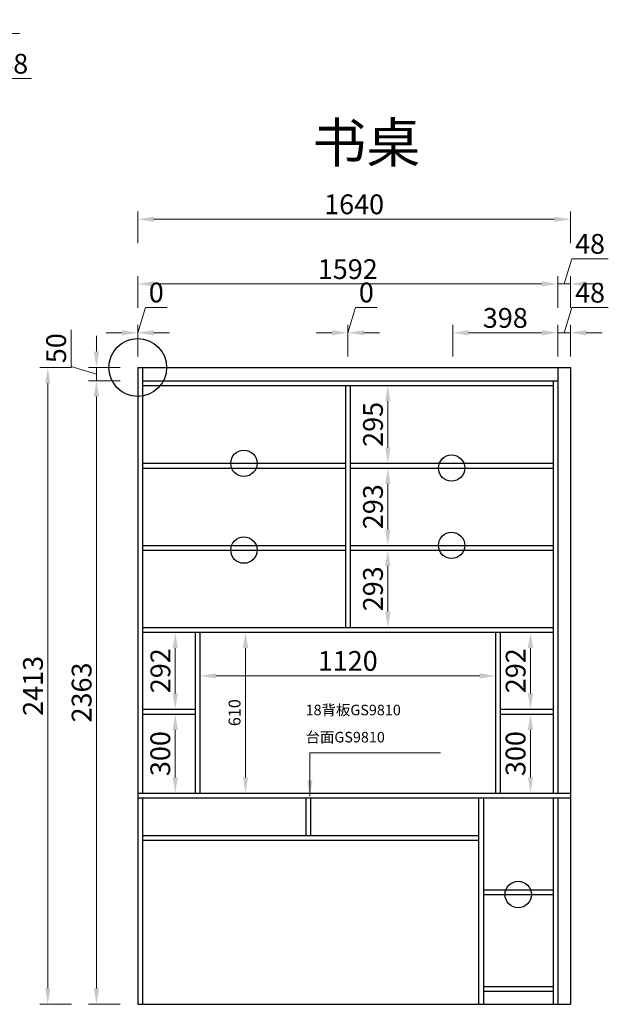
# Model space of a CAD drawing. Units: millimetres. Extents: x 125286 to 130712, y 7776 to 12724.
# Drawn here: x 128482 to 130712, y 8046 to 11777 of the extents above; entities that cross this region are included whole.
import ezdxf

# ---------------------------------------------------------------- set-up
doc = ezdxf.new("R2010")
doc.units = ezdxf.units.MM
doc.styles.get("Standard").update_dxf_attribs({"font": 'arial.ttf'})
doc.styles.add('黑体', font='simhei.ttf')
doc.dimstyles.new('ZSH-30', dxfattribs={"dimscale": 30, "dimtxt": 2.5, "dimasz": 2, "dimexe": 1, "dimexo": 1, "dimtad": 1, "dimdec": 1, "dimdsep": 46, "dimtxsty": '黑体', "dimcen": 1, "dimclrd": 96, "dimclre": 86, "dimadec": 0, "dimazin": 0, "dimtfac": 1, "dimtdec": 1, "dimtmove": 1, "dimatfit": 3, "dimfxl": 3, "dimtolj": 1, "dimlwd": 9, "dimlwe": 9, "dimarcsym": 0})

# ---------------------------------------------------------------- blocks, each defined once
blk = doc.blocks.new('*D0')
at = {"color": 96, "linetype": 'Continuous', "lineweight": 9, "transparency": 16777216}
for p, q in [((128252.7, 11724.6), (128192.7, 11724.6)), ((128360.7, 11724.6), (128312.7, 11724.6)), ((128360.7, 11724.6), (128312.7, 11724.6)), ((128336.7, 11724.6), (128387.9, 11554)), ((128420.7, 11724.6), (128480.7, 11724.6)), ((128387.9, 11554), (128526.5, 11554))]:
    blk.add_line(p, q, dxfattribs=at)
at = {"color": 86, "lineweight": 9, "transparency": 16777216}
for p, q in [((128312.7, 11747.2), (128312.7, 11694.6)), ((128360.7, 11747.2), (128360.7, 11694.6))]:
    blk.add_line(p, q, dxfattribs=at)
at = {"color": 96, "transparency": 16777216}
for points in [[(128252.7, 11734.6), (128252.7, 11714.6), (128312.7, 11724.6)], [(128420.7, 11734.6), (128420.7, 11714.6), (128360.7, 11724.6)]]:
    blk.add_solid(points, dxfattribs=at)
at = {"layer": 'Defpoints', "color": 0, "transparency": 16777216}
for p in [(128312.7, 11777.2), (128360.7, 11777.2), (128312.7, 11724.6)]:
    blk.add_point(p, dxfattribs=at)
at = {"color": 0, "transparency": 16777216, "insert": (128457.2, 11610.3), "char_height": 75, "attachment_point": 5, "style": '黑体'}
blk.add_mtext('\\A1;48', dxfattribs=at)
blk = doc.blocks.new('*D18')
at = {"color": 86, "lineweight": 9, "transparency": 16777216}
for p, q in [((129117, 9146.3), (129041.3, 9146.3)), ((129117, 8846.3), (129041.3, 8846.3))]:
    blk.add_line(p, q, dxfattribs=at)
at = {"color": 96, "linetype": 'Continuous', "lineweight": 9, "transparency": 16777216}
blk.add_line((129071.3, 8906.3), (129071.3, 9086.3), dxfattribs=at)
at = {"color": 96, "transparency": 16777216}
for points in [[(129061.3, 9086.3), (129081.3, 9086.3), (129071.3, 9146.3)], [(129061.3, 8906.3), (129081.3, 8906.3), (129071.3, 8846.3)]]:
    blk.add_solid(points, dxfattribs=at)
at = {"layer": 'Defpoints', "color": 0, "transparency": 16777216}
for p in [(129071.3, 9146.3), (129147, 9146.3), (129147, 8846.3)]:
    blk.add_point(p, dxfattribs=at)
at = {"color": 0, "transparency": 16777216, "insert": (129014.6, 8996.3), "char_height": 75, "attachment_point": 5, "rotation": 90, "style": '黑体'}
blk.add_mtext('\\A1;300', dxfattribs=at)
blk = doc.blocks.new('*D19')
at = {"color": 86, "lineweight": 9, "transparency": 16777216}
for p, q in [((129117, 9456.3), (129041.3, 9456.3)), ((129117, 9164.3), (129041.3, 9164.3))]:
    blk.add_line(p, q, dxfattribs=at)
at = {"color": 96, "linetype": 'Continuous', "lineweight": 9, "transparency": 16777216}
blk.add_line((129071.3, 9224.3), (129071.3, 9396.3), dxfattribs=at)
at = {"color": 96, "transparency": 16777216}
for points in [[(129061.3, 9396.3), (129081.3, 9396.3), (129071.3, 9456.3)], [(129061.3, 9224.3), (129081.3, 9224.3), (129071.3, 9164.3)]]:
    blk.add_solid(points, dxfattribs=at)
at = {"layer": 'Defpoints', "color": 0, "transparency": 16777216}
for p in [(129071.3, 9456.3), (129147, 9456.3), (129147, 9164.3)]:
    blk.add_point(p, dxfattribs=at)
at = {"color": 0, "transparency": 16777216, "insert": (129015, 9310.3), "char_height": 75, "attachment_point": 5, "rotation": 90, "style": '黑体'}
blk.add_mtext('\\A1;292', dxfattribs=at)
blk = doc.blocks.new('*D20')
at = {"color": 86, "lineweight": 9, "transparency": 16777216}
for p, q in [((130333, 9146.3), (130447.5, 9146.3)), ((130333, 8846.3), (130447.5, 8846.3))]:
    blk.add_line(p, q, dxfattribs=at)
at = {"color": 96, "linetype": 'Continuous', "lineweight": 9, "transparency": 16777216}
blk.add_line((130417.5, 8906.3), (130417.5, 9086.3), dxfattribs=at)
at = {"color": 96, "transparency": 16777216}
for points in [[(130407.5, 9086.3), (130427.5, 9086.3), (130417.5, 9146.3)], [(130407.5, 8906.3), (130427.5, 8906.3), (130417.5, 8846.3)]]:
    blk.add_solid(points, dxfattribs=at)
at = {"layer": 'Defpoints', "color": 0, "transparency": 16777216}
for p in [(130303, 9146.3), (130417.5, 9146.3), (130303, 8846.3)]:
    blk.add_point(p, dxfattribs=at)
at = {"color": 0, "transparency": 16777216, "insert": (130360.8, 8996.3), "char_height": 75, "attachment_point": 5, "rotation": 90, "style": '黑体'}
blk.add_mtext('\\A1;300', dxfattribs=at)
blk = doc.blocks.new('*D21')
at = {"color": 86, "lineweight": 9, "transparency": 16777216}
for p, q in [((130333, 9456.3), (130447.5, 9456.3)), ((130333, 9164.3), (130447.5, 9164.3))]:
    blk.add_line(p, q, dxfattribs=at)
at = {"color": 96, "linetype": 'Continuous', "lineweight": 9, "transparency": 16777216}
blk.add_line((130417.5, 9224.3), (130417.5, 9396.3), dxfattribs=at)
at = {"color": 96, "transparency": 16777216}
for points in [[(130407.5, 9396.3), (130427.5, 9396.3), (130417.5, 9456.3)], [(130407.5, 9224.3), (130427.5, 9224.3), (130417.5, 9164.3)]]:
    blk.add_solid(points, dxfattribs=at)
at = {"layer": 'Defpoints', "color": 0, "transparency": 16777216}
for p in [(130303, 9456.3), (130417.5, 9456.3), (130303, 9164.3)]:
    blk.add_point(p, dxfattribs=at)
at = {"color": 0, "transparency": 16777216, "insert": (130361.2, 9310.3), "char_height": 75, "attachment_point": 5, "rotation": 90, "style": '黑体'}
blk.add_mtext('\\A1;292', dxfattribs=at)
blk = doc.blocks.new('*D22')
at = {"color": 86, "lineweight": 9, "transparency": 16777216}
for p, q in [((129165, 9380.8), (129165, 9260.8)), ((130285, 9380.8), (130285, 9260.8))]:
    blk.add_line(p, q, dxfattribs=at)
at = {"color": 96, "linetype": 'Continuous', "lineweight": 9, "transparency": 16777216}
blk.add_line((129225, 9290.8), (130225, 9290.8), dxfattribs=at)
at = {"color": 96, "transparency": 16777216}
for points in [[(129225, 9300.8), (129225, 9280.8), (129165, 9290.8)], [(130225, 9300.8), (130225, 9280.8), (130285, 9290.8)]]:
    blk.add_solid(points, dxfattribs=at)
at = {"layer": 'Defpoints', "color": 0, "transparency": 16777216}
for p in [(129165, 9456.3), (130285, 9456.3), (130285, 9290.8)]:
    blk.add_point(p, dxfattribs=at)
at = {"color": 0, "transparency": 16777216, "insert": (129725, 9347.4), "char_height": 75, "attachment_point": 5, "style": '黑体'}
blk.add_mtext('\\A1;1120', dxfattribs=at)
blk = doc.blocks.new('*D23')
at = {"color": 86, "lineweight": 9, "transparency": 16777216}
for p, q in [((128862.6, 10409.3), (128742.6, 10409.3)), ((128862.6, 8046.3), (128742.6, 8046.3))]:
    blk.add_line(p, q, dxfattribs=at)
at = {"color": 96, "linetype": 'Continuous', "lineweight": 9, "transparency": 16777216}
blk.add_line((128772.6, 8106.3), (128772.6, 10349.3), dxfattribs=at)
at = {"color": 96, "transparency": 16777216}
for points in [[(128762.6, 10349.3), (128782.6, 10349.3), (128772.6, 10409.3)], [(128762.6, 8106.3), (128782.6, 8106.3), (128772.6, 8046.3)]]:
    blk.add_solid(points, dxfattribs=at)
at = {"layer": 'Defpoints', "color": 0, "transparency": 16777216}
for p in [(128772.6, 10409.3), (128947, 10409.3), (128929, 8046.3)]:
    blk.add_point(p, dxfattribs=at)
at = {"color": 0, "transparency": 16777216, "insert": (128716.4, 9227.8), "char_height": 75, "attachment_point": 5, "rotation": 90, "style": '黑体'}
blk.add_mtext('\\A1;2363', dxfattribs=at)
blk = doc.blocks.new('*D24')
at = {"color": 96, "linetype": 'Continuous', "lineweight": 9, "transparency": 16777216}
for p, q in [((128676.6, 10463.1), (128676.6, 10601.7)), ((128772.6, 10519.3), (128772.6, 10579.3)), ((128772.6, 10434.3), (128676.6, 10463.1)), ((128772.6, 10459.3), (128772.6, 10409.3)), ((128772.6, 10459.3), (128772.6, 10409.3)), ((128772.6, 10349.3), (128772.6, 10289.3))]:
    blk.add_line(p, q, dxfattribs=at)
at = {"color": 86, "lineweight": 9, "transparency": 16777216}
for p, q in [((128862.6, 10459.3), (128742.6, 10459.3)), ((128862.6, 10409.3), (128742.6, 10409.3))]:
    blk.add_line(p, q, dxfattribs=at)
at = {"color": 96, "transparency": 16777216}
for points in [[(128762.6, 10519.3), (128782.6, 10519.3), (128772.6, 10459.3)], [(128762.6, 10349.3), (128782.6, 10349.3), (128772.6, 10409.3)]]:
    blk.add_solid(points, dxfattribs=at)
at = {"layer": 'Defpoints', "color": 0, "transparency": 16777216}
for p in [(128929, 10459.3), (128772.6, 10409.3), (128947, 10409.3)]:
    blk.add_point(p, dxfattribs=at)
at = {"color": 0, "transparency": 16777216, "insert": (128619.9, 10532.4), "char_height": 75, "attachment_point": 5, "rotation": 90, "style": '黑体'}
blk.add_mtext('\\A1;50', dxfattribs=at)
blk = doc.blocks.new('*D25')
at = {"color": 86, "lineweight": 9, "transparency": 16777216}
for p, q in [((128678.3, 10459.3), (128558.3, 10459.3)), ((128678.3, 8046.3), (128558.3, 8046.3))]:
    blk.add_line(p, q, dxfattribs=at)
at = {"color": 96, "linetype": 'Continuous', "lineweight": 9, "transparency": 16777216}
blk.add_line((128588.3, 10399.3), (128588.3, 8106.3), dxfattribs=at)
at = {"color": 96, "transparency": 16777216}
for points in [[(128578.3, 10399.3), (128598.3, 10399.3), (128588.3, 10459.3)], [(128578.3, 8106.3), (128598.3, 8106.3), (128588.3, 8046.3)]]:
    blk.add_solid(points, dxfattribs=at)
at = {"layer": 'Defpoints', "color": 0, "transparency": 16777216}
for p in [(128929, 10459.3), (128588.3, 8046.3), (128929, 8046.3)]:
    blk.add_point(p, dxfattribs=at)
at = {"color": 0, "transparency": 16777216, "insert": (128532, 9252.8), "char_height": 75, "attachment_point": 5, "rotation": 90, "style": '黑体'}
blk.add_mtext('\\A1;2413', dxfattribs=at)
blk = doc.blocks.new('*D26')
at = {"color": 96, "linetype": 'Continuous', "lineweight": 9, "transparency": 16777216}
for p, q in [((128929, 10590.9), (128957.9, 10687)), ((128957.9, 10687), (129040.9, 10687)), ((128869, 10590.9), (128809, 10590.9)), ((128989, 10590.9), (129049, 10590.9))]:
    blk.add_line(p, q, dxfattribs=at)
at = {"color": 86, "lineweight": 9, "transparency": 16777216}
blk.add_line((128929, 10500.9), (128929, 10620.9), dxfattribs=at)
blk.add_line((128929, 10500.9), (128929, 10620.9), dxfattribs=at)
at = {"color": 96, "transparency": 16777216}
for points in [[(128869, 10600.9), (128869, 10580.9), (128929, 10590.9)], [(128989, 10600.9), (128989, 10580.9), (128929, 10590.9)]]:
    blk.add_solid(points, dxfattribs=at)
at = {"layer": 'Defpoints', "color": 0, "transparency": 16777216}
for p in [(128929, 10590.9), (128929, 10459.3), (128929, 10459.3)]:
    blk.add_point(p, dxfattribs=at)
at = {"color": 0, "transparency": 16777216, "insert": (128999.4, 10743.6), "char_height": 75, "attachment_point": 5, "style": '黑体'}
blk.add_mtext('\\A1;0', dxfattribs=at)
blk = doc.blocks.new('*D27')
at = {"color": 96, "linetype": 'Continuous', "lineweight": 9, "transparency": 16777216}
for p, q in [((129725, 10590.9), (129753.9, 10687)), ((129753.9, 10687), (129836.9, 10687)), ((129665, 10590.9), (129605, 10590.9)), ((129785, 10590.9), (129845, 10590.9))]:
    blk.add_line(p, q, dxfattribs=at)
at = {"color": 86, "lineweight": 9, "transparency": 16777216}
blk.add_line((129725, 10500.9), (129725, 10620.9), dxfattribs=at)
blk.add_line((129725, 10500.9), (129725, 10620.9), dxfattribs=at)
at = {"color": 96, "transparency": 16777216}
for points in [[(129665, 10600.9), (129665, 10580.9), (129725, 10590.9)], [(129785, 10600.9), (129785, 10580.9), (129725, 10590.9)]]:
    blk.add_solid(points, dxfattribs=at)
at = {"layer": 'Defpoints', "color": 0, "transparency": 16777216}
for p in [(129725, 10590.9), (129725, 10409.3), (129725, 10409.3)]:
    blk.add_point(p, dxfattribs=at)
at = {"color": 0, "transparency": 16777216, "insert": (129795.4, 10743.6), "char_height": 75, "attachment_point": 5, "style": '黑体'}
blk.add_mtext('\\A1;0', dxfattribs=at)
blk = doc.blocks.new('*D28')
at = {"color": 96, "linetype": 'Continuous', "lineweight": 9, "transparency": 16777216}
for p, q in [((129725, 10590.9), (129753.9, 10687)), ((129753.9, 10687), (129836.9, 10687)), ((129665, 10590.9), (129605, 10590.9)), ((129785, 10590.9), (129845, 10590.9))]:
    blk.add_line(p, q, dxfattribs=at)
at = {"color": 86, "lineweight": 9, "transparency": 16777216}
blk.add_line((129725, 10500.9), (129725, 10620.9), dxfattribs=at)
blk.add_line((129725, 10500.9), (129725, 10620.9), dxfattribs=at)
at = {"color": 96, "transparency": 16777216}
for points in [[(129665, 10600.9), (129665, 10580.9), (129725, 10590.9)], [(129785, 10600.9), (129785, 10580.9), (129725, 10590.9)]]:
    blk.add_solid(points, dxfattribs=at)
at = {"layer": 'Defpoints', "color": 0, "transparency": 16777216}
for p in [(129725, 10590.9), (129725, 10409.3), (129725, 10409.3)]:
    blk.add_point(p, dxfattribs=at)
at = {"color": 0, "transparency": 16777216, "insert": (129795.4, 10743.6), "char_height": 75, "attachment_point": 5, "style": '黑体'}
blk.add_mtext('\\A1;0', dxfattribs=at)
blk = doc.blocks.new('*D29')
at = {"color": 86, "lineweight": 9, "transparency": 16777216}
for p, q in [((130123, 10500.9), (130123, 10620.9)), ((130521, 10500.9), (130521, 10620.9))]:
    blk.add_line(p, q, dxfattribs=at)
at = {"color": 96, "linetype": 'Continuous', "lineweight": 9, "transparency": 16777216}
blk.add_line((130183, 10590.9), (130461, 10590.9), dxfattribs=at)
at = {"color": 96, "transparency": 16777216}
for points in [[(130183, 10600.9), (130183, 10580.9), (130123, 10590.9)], [(130461, 10600.9), (130461, 10580.9), (130521, 10590.9)]]:
    blk.add_solid(points, dxfattribs=at)
at = {"layer": 'Defpoints', "color": 0, "transparency": 16777216}
for p in [(130521, 10590.9), (130521, 10459.3), (130123, 10409.3)]:
    blk.add_point(p, dxfattribs=at)
at = {"color": 0, "transparency": 16777216, "insert": (130322, 10647.2), "char_height": 75, "attachment_point": 5, "style": '黑体'}
blk.add_mtext('\\A1;398', dxfattribs=at)
blk = doc.blocks.new('*D30')
at = {"color": 96, "linetype": 'Continuous', "lineweight": 9, "transparency": 16777216}
for p, q in [((130545, 10590.9), (130573.7, 10686.6)), ((130573.7, 10686.6), (130712.3, 10686.6)), ((130461, 10590.9), (130401, 10590.9)), ((130569, 10590.9), (130521, 10590.9)), ((130569, 10590.9), (130521, 10590.9)), ((130629, 10590.9), (130689, 10590.9))]:
    blk.add_line(p, q, dxfattribs=at)
at = {"color": 86, "lineweight": 9, "transparency": 16777216}
for p, q in [((130521, 10500.9), (130521, 10620.9)), ((130569, 10500.9), (130569, 10620.9))]:
    blk.add_line(p, q, dxfattribs=at)
at = {"color": 96, "transparency": 16777216}
for points in [[(130461, 10600.9), (130461, 10580.9), (130521, 10590.9)], [(130629, 10600.9), (130629, 10580.9), (130569, 10590.9)]]:
    blk.add_solid(points, dxfattribs=at)
at = {"layer": 'Defpoints', "color": 0, "transparency": 16777216}
for p in [(130521, 10590.9), (130521, 10459.3), (130569, 10459.3)]:
    blk.add_point(p, dxfattribs=at)
at = {"color": 0, "transparency": 16777216, "insert": (130643, 10742.8), "char_height": 75, "attachment_point": 5, "style": '黑体'}
blk.add_mtext('\\A1;48', dxfattribs=at)
blk = doc.blocks.new('*D31')
at = {"color": 86, "lineweight": 9, "transparency": 16777216}
for p, q in [((128929, 10685.9), (128929, 10805.9)), ((130521, 10685.9), (130521, 10805.9))]:
    blk.add_line(p, q, dxfattribs=at)
at = {"color": 96, "linetype": 'Continuous', "lineweight": 9, "transparency": 16777216}
blk.add_line((130461, 10775.9), (128989, 10775.9), dxfattribs=at)
at = {"color": 96, "transparency": 16777216}
for points in [[(128989, 10785.9), (128989, 10765.9), (128929, 10775.9)], [(130461, 10785.9), (130461, 10765.9), (130521, 10775.9)]]:
    blk.add_solid(points, dxfattribs=at)
at = {"layer": 'Defpoints', "color": 0, "transparency": 16777216}
for p in [(128929, 10775.9), (128929, 10459.3), (130521, 10459.3)]:
    blk.add_point(p, dxfattribs=at)
at = {"color": 0, "transparency": 16777216, "insert": (129725, 10832.1), "char_height": 75, "attachment_point": 5, "style": '黑体'}
blk.add_mtext('\\A1;1592', dxfattribs=at)
blk = doc.blocks.new('*D32')
at = {"color": 96, "linetype": 'Continuous', "lineweight": 9, "transparency": 16777216}
for p, q in [((130545, 10775.9), (130573.7, 10871.5)), ((130573.7, 10871.5), (130712.3, 10871.5)), ((130461, 10775.9), (130401, 10775.9)), ((130569, 10775.9), (130521, 10775.9)), ((130569, 10775.9), (130521, 10775.9)), ((130629, 10775.9), (130689, 10775.9))]:
    blk.add_line(p, q, dxfattribs=at)
at = {"color": 86, "lineweight": 9, "transparency": 16777216}
for p, q in [((130521, 10685.9), (130521, 10805.9)), ((130569, 10685.9), (130569, 10805.9))]:
    blk.add_line(p, q, dxfattribs=at)
at = {"color": 96, "transparency": 16777216}
for points in [[(130461, 10785.9), (130461, 10765.9), (130521, 10775.9)], [(130629, 10785.9), (130629, 10765.9), (130569, 10775.9)]]:
    blk.add_solid(points, dxfattribs=at)
at = {"layer": 'Defpoints', "color": 0, "transparency": 16777216}
for p in [(130521, 10775.9), (130521, 10459.3), (130569, 10459.3)]:
    blk.add_point(p, dxfattribs=at)
at = {"color": 0, "transparency": 16777216, "insert": (130643, 10927.7), "char_height": 75, "attachment_point": 5, "style": '黑体'}
blk.add_mtext('\\A1;48', dxfattribs=at)
blk = doc.blocks.new('*D33')
at = {"color": 86, "lineweight": 9, "transparency": 16777216}
for p, q in [((128929, 10930.9), (128929, 11050.9)), ((130569, 10930.9), (130569, 11050.9))]:
    blk.add_line(p, q, dxfattribs=at)
at = {"color": 96, "linetype": 'Continuous', "lineweight": 9, "transparency": 16777216}
blk.add_line((128989, 11020.9), (130509, 11020.9), dxfattribs=at)
at = {"color": 96, "transparency": 16777216}
for points in [[(128989, 11030.9), (128989, 11010.9), (128929, 11020.9)], [(130509, 11030.9), (130509, 11010.9), (130569, 11020.9)]]:
    blk.add_solid(points, dxfattribs=at)
at = {"layer": 'Defpoints', "color": 0, "transparency": 16777216}
for p in [(130569, 11020.9), (128929, 10459.3), (130569, 10459.3)]:
    blk.add_point(p, dxfattribs=at)
at = {"color": 0, "transparency": 16777216, "insert": (129749, 11077.6), "char_height": 75, "attachment_point": 5, "style": '黑体'}
blk.add_mtext('\\A1;1640', dxfattribs=at)
blk = doc.blocks.new('*D34')
at = {"color": 86, "lineweight": 9, "transparency": 16777216}
for p, q in [((129786.8, 9767.3), (129906.8, 9767.3)), ((129786.8, 9474.3), (129906.8, 9474.3))]:
    blk.add_line(p, q, dxfattribs=at)
at = {"color": 96, "linetype": 'Continuous', "lineweight": 9, "transparency": 16777216}
blk.add_line((129876.8, 9534.3), (129876.8, 9707.3), dxfattribs=at)
at = {"color": 96, "transparency": 16777216}
for points in [[(129866.8, 9707.3), (129886.8, 9707.3), (129876.8, 9767.3)], [(129866.8, 9534.3), (129886.8, 9534.3), (129876.8, 9474.3)]]:
    blk.add_solid(points, dxfattribs=at)
at = {"layer": 'Defpoints', "color": 0, "transparency": 16777216}
for p in [(129734, 9767.3), (129876.8, 9767.3), (129734, 9474.3)]:
    blk.add_point(p, dxfattribs=at)
at = {"color": 0, "transparency": 16777216, "insert": (129820.6, 9620.8), "char_height": 75, "attachment_point": 5, "rotation": 90, "style": '黑体'}
blk.add_mtext('\\A1;293', dxfattribs=at)
blk = doc.blocks.new('*D35')
at = {"color": 86, "lineweight": 9, "transparency": 16777216}
for p, q in [((129786.8, 10078.3), (129906.8, 10078.3)), ((129786.8, 9785.3), (129906.8, 9785.3))]:
    blk.add_line(p, q, dxfattribs=at)
at = {"color": 96, "linetype": 'Continuous', "lineweight": 9, "transparency": 16777216}
blk.add_line((129876.8, 9845.3), (129876.8, 10018.3), dxfattribs=at)
at = {"color": 96, "transparency": 16777216}
for points in [[(129866.8, 10018.3), (129886.8, 10018.3), (129876.8, 10078.3)], [(129866.8, 9845.3), (129886.8, 9845.3), (129876.8, 9785.3)]]:
    blk.add_solid(points, dxfattribs=at)
at = {"layer": 'Defpoints', "color": 0, "transparency": 16777216}
for p in [(129734, 10078.3), (129876.8, 10078.3), (129734, 9785.3)]:
    blk.add_point(p, dxfattribs=at)
at = {"color": 0, "transparency": 16777216, "insert": (129820.6, 9931.8), "char_height": 75, "attachment_point": 5, "rotation": 90, "style": '黑体'}
blk.add_mtext('\\A1;293', dxfattribs=at)
blk = doc.blocks.new('*D36')
at = {"color": 86, "lineweight": 9, "transparency": 16777216}
for p, q in [((129786.8, 10391.3), (129906.8, 10391.3)), ((129786.8, 10096.3), (129906.8, 10096.3))]:
    blk.add_line(p, q, dxfattribs=at)
at = {"color": 96, "linetype": 'Continuous', "lineweight": 9, "transparency": 16777216}
blk.add_line((129876.8, 10156.3), (129876.8, 10331.3), dxfattribs=at)
at = {"color": 96, "transparency": 16777216}
for points in [[(129866.8, 10331.3), (129886.8, 10331.3), (129876.8, 10391.3)], [(129866.8, 10156.3), (129886.8, 10156.3), (129876.8, 10096.3)]]:
    blk.add_solid(points, dxfattribs=at)
at = {"layer": 'Defpoints', "color": 0, "transparency": 16777216}
for p in [(129734, 10391.3), (129876.8, 10391.3), (129734, 10096.3)]:
    blk.add_point(p, dxfattribs=at)
at = {"color": 0, "transparency": 16777216, "insert": (129820.6, 10243.8), "char_height": 75, "attachment_point": 5, "rotation": 90, "style": '黑体'}
blk.add_mtext('\\A1;295', dxfattribs=at)
blk = doc.blocks.new('*D45')
at = {"color": 86, "lineweight": 9, "transparency": 16777216}
for p, q in [((129247.6, 9456.3), (129367.6, 9456.3)), ((129247.6, 8846.3), (129367.6, 8846.3))]:
    blk.add_line(p, q, dxfattribs=at)
at = {"color": 96, "linetype": 'Continuous', "lineweight": 9, "transparency": 16777216}
blk.add_line((129337.6, 8906.3), (129337.6, 9396.3), dxfattribs=at)
at = {"color": 96, "transparency": 16777216}
for points in [[(129327.6, 9396.3), (129347.6, 9396.3), (129337.6, 9456.3)], [(129327.6, 8906.3), (129347.6, 8906.3), (129337.6, 8846.3)]]:
    blk.add_solid(points, dxfattribs=at)
at = {"layer": 'Defpoints', "color": 0, "transparency": 16777216}
for p in [(129165, 9456.3), (129337.6, 9456.3), (129165, 8846.3)]:
    blk.add_point(p, dxfattribs=at)
at = {"color": 0, "transparency": 16777216, "insert": (129296.1, 9151.3), "char_height": 45, "attachment_point": 5, "rotation": 90, "style": '黑体'}
blk.add_mtext('\\A1;610', dxfattribs=at)

msp = doc.modelspace()

# ---------------------------------------------------------------- linework, layer by layer
for p, q in [((128929.04, 10459.28), (130569.04, 10459.28)), ((128929.04, 10459.28), (128929.04, 8046.28)), ((128947.04, 10459.28), (128947.04, 8846.28)), ((130521.04, 10459.28), (130521.04, 8846.28)), ((130569.04, 10459.28), (130569.04, 8046.28)), ((128947.04, 10409.28), (130521.04, 10409.28)), ((130503.04, 10409.28), (130503.04, 8846.28)), ((128947.04, 10391.28), (130503.04, 10391.28)), ((129716.04, 10391.28), (129716.04, 9474.28)), ((129734.04, 10391.28), (129734.04, 9474.28)), ((128947.04, 10096.28), (129716.04, 10096.28)), ((128947.04, 10078.28), (129716.04, 10078.28)), ((129734.04, 10096.28), (130503.04, 10096.28)), ((129734.04, 10078.28), (130503.04, 10078.28)), ((128947.04, 9785.28), (129716.04, 9785.28)), ((129734.04, 9785.28), (130503.04, 9785.28)), ((128947.04, 9767.28), (129716.04, 9767.28)), ((129734.04, 9767.28), (130503.04, 9767.28)), ((128947.04, 9474.28), (130503.04, 9474.28)), ((128947.04, 9456.28), (130503.04, 9456.28)), ((128947.04, 9456.28), (128947.04, 8846.28)), ((129147.04, 9456.28), (129147.04, 8846.28)), ((129165.04, 9456.28), (129165.04, 8846.28)), ((130285.04, 9456.28), (130285.04, 8846.28)), ((130303.04, 9456.28), (130303.04, 8846.28)), ((130503.04, 9456.28), (130503.04, 8846.28)), ((128947.04, 9164.28), (129147.04, 9164.28)), ((128947.04, 9146.28), (129147.04, 9146.28)), ((130303.04, 9164.28), (130503.04, 9164.28)), ((130303.04, 9146.28), (130503.04, 9146.28)), ((128929.04, 8846.28), (130569.04, 8846.28)), ((128929.04, 8828.28), (130569.04, 8828.28)), ((128947.04, 8828.28), (128947.04, 8046.28)), ((129566.04, 8828.28), (129566.04, 8686.28)), ((129584.04, 8828.28), (129584.04, 8686.28)), ((130221.04, 8828.28), (130221.04, 8046.28)), ((130239.04, 8828.28), (130239.04, 8046.28)), ((130503.04, 8828.28), (130503.04, 8046.28)), ((130521.04, 8828.28), (130521.04, 8046.28)), ((128947.04, 8686.28), (130221.04, 8686.28)), ((128947.04, 8668.28), (130221.04, 8668.28)), ((130239.04, 8480.28), (130503.04, 8480.28)), ((130239.04, 8462.28), (130503.04, 8462.28)), ((130239.04, 8114.28), (130503.04, 8114.28)), ((130239.04, 8096.28), (130503.04, 8096.28)), ((128929.04, 8046.28), (130569.04, 8046.28))]:
    msp.add_line(p, q)
for centre, radius in [((128929.04, 10459.28), 109.52), ((129331.54, 10096.28), 50), ((130118.54, 10078.28), 50), ((129331.54, 9767.28), 50), ((130118.54, 9785.28), 50), ((130371.04, 8462.28), 50)]:
    msp.add_circle(centre, radius)

# ---------------------------------------------------------------- texts
at = {"insert": (129590.79, 11386.04), "char_height": 150, "width": 2872.932, "attachment_point": 1}
msp.add_mtext('{\\fSimSun|b0|i0|c134|p2;书桌}', dxfattribs=at)
at = {"char_height": 40, "attachment_point": 1}
for s, insert in [('{\\fSimSun|b0|i0|c134|p2;18背板GS9810}', (129565.16, 9181.41)), ('{\\fSimSun|b0|i0|c134|p2;台面GS9810}', (129565.16, 9078.63))]:
    msp.add_mtext_dynamic_manual_height_columns(s, width=636.7807, gutter_width=12.5, heights=[0], dxfattribs=dict(at, insert=insert))

# ---------------------------------------------------------------- dimensions: what is measured, and where the dimension line sits
for base, p1, p2, angle, override, picture, middle in [((128312.74, 11724.64), (128360.74, 11777.19), (128312.74, 11777.19), 180, {"dimfxlon": 1}, '*D0', (128406.67, 11610.26)), ((128772.62, 10409.28), (128929.04, 10459.28), (128947.04, 10409.28), 270, {"dimfxlon": 1}, '*D24', (128619.91, 10481.85)), ((128588.25, 8046.28), (128929.04, 10459.28), (128929.04, 8046.28), 270, {"dimfxlon": 1}, '*D25', (128532, 9252.78)), ((128772.62, 10409.28), (128929.04, 8046.28), (128947.04, 10409.28), 270, {"dimfxlon": 1}, '*D23', (128716.37, 9227.78)), ((129876.84, 10391.28), (129734.04, 10096.28), (129734.04, 10391.28), 90, {"dimfxlon": 1}, '*D36', (129820.59, 10243.78)), ((129876.84, 10078.28), (129734.04, 9785.28), (129734.04, 10078.28), 90, {"dimfxlon": 1}, '*D35', (129820.59, 9931.78)), ((129876.84, 9767.28), (129734.04, 9474.28), (129734.04, 9767.28), 90, {"dimfxlon": 1}, '*D34', (129820.59, 9620.78)), ((129071.27, 9456.28), (129147.04, 9164.28), (129147.04, 9456.28), 90, {"dimfxlon": 1}, '*D19', (129015.02, 9310.28)), ((129337.55, 9456.28), (129165.04, 8846.28), (129165.04, 9456.28), 90, {"dimtxt": 1.5, "dimfxlon": 1}, '*D45', (129296.05, 9151.28)), ((130417.48, 9456.28), (130303.04, 9164.28), (130303.04, 9456.28), 90, {"dimfxlon": 1}, '*D21', (130361.23, 9310.28)), ((129071.27, 9146.28), (129147.04, 8846.28), (129147.04, 9146.28), 90, {"dimfxlon": 1}, '*D18', (129014.59, 8996.28)), ((130417.48, 9146.28), (130303.04, 8846.28), (130303.04, 9146.28), 90, {"dimfxlon": 1}, '*D20', (130360.81, 8996.28))]:
    dim = msp.add_linear_dim(base=base, p1=p1, p2=p2, angle=angle, dimstyle='ZSH-30', override=override)
    dim.commit()
    dim.dimension.update_dxf_attribs({"geometry": picture, "text_midpoint": middle})
for base, p1, p2, picture, middle in [((130569.04, 11020.9), (128929.04, 10459.28), (130569.04, 10459.28), '*D33', (129749.04, 11077.57)), ((130521.04, 10775.87), (130569.04, 10459.28), (130521.04, 10459.28), '*D32', (130592.47, 10927.74)), ((128929.04, 10775.87), (130521.04, 10459.28), (128929.04, 10459.28), '*D31', (129725.04, 10832.12)), ((128929.0364284, 10590.93177921), (128929.0364284, 10459.28423673), (128929.0364284, 10459.28423673), '*D26', (128976.60033289, 10743.64947584)), ((129725.0364284, 10590.93177921), (129725.0364284, 10409.28423673), (129725.0364284, 10409.28423673), '*D27', (129772.60033289, 10743.64947584)), ((129725.0364284, 10590.93177921), (129725.0364284, 10409.28423673), (129725.0364284, 10409.28423673), '*D28', (129772.60033289, 10743.64947584)), ((130521.04, 10590.93), (130569.04, 10459.28), (130521.04, 10459.28), '*D30', (130592.47, 10742.81)), ((130521.04, 10590.93), (130123.04, 10409.28), (130521.04, 10459.28), '*D29', (130322.04, 10647.18)), ((130285.04, 9290.78), (129165.04, 9456.28), (130285.04, 9456.28), '*D22', (129725.04, 9347.45))]:
    dim = msp.add_linear_dim(base=base, p1=p1, p2=p2, dimstyle='ZSH-30', override={"dimfxlon": 1})
    dim.commit()
    dim.dimension.update_dxf_attribs({"geometry": picture, "text_midpoint": middle})

# ---------------------------------------------------------------- leaders
msp.add_leader([(129581.75, 8835.07), (129581.75, 8999.29), (130076.88, 8999.29)], dimstyle='ZSH-30', override={"dimtxt": 1.5, "dimgap": 0.625, "dimtad": 0, "dimfxlon": 1})

doc.saveas('drawing.dxf')
